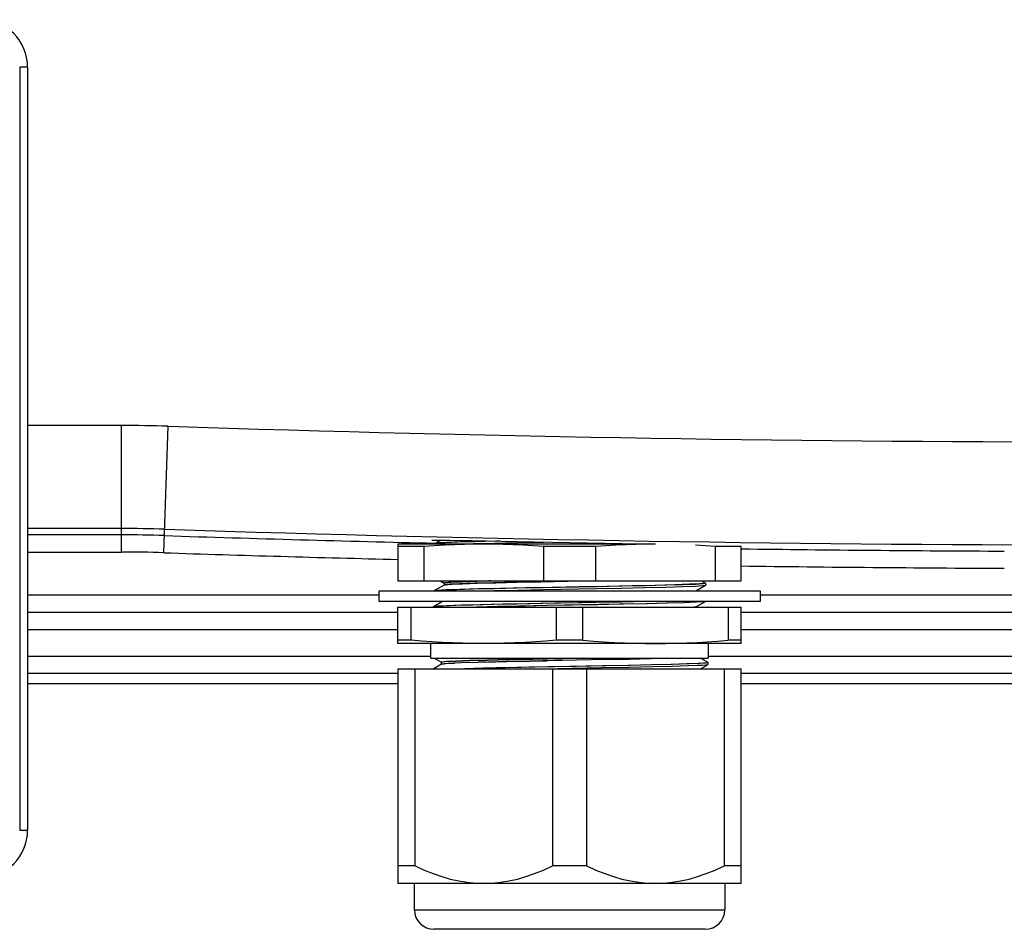
# Model space of a CAD drawing. Units: inches. Extents: x 0.7 to 21.3, y 0.5 to 16.
# Drawn here: x 17.4 to 18.3, y 8.5 to 9.3 of the extents above; entities that cross this region are included whole.
import ezdxf

# ---------------------------------------------------------------- set-up
doc = ezdxf.new("R2010")
doc.units = ezdxf.units.IN
doc.header["$LTSCALE"] = 1.21
doc.header["$MEASUREMENT"] = 0
doc.layers.get('0').update_dxf_attribs({"linetype": 'CONTINUOUS'})
doc.layers.add('AXIS', color=7, linetype='CONTINUOUS')

msp = doc.modelspace()

# ---------------------------------------------------------------- linework, layer by layer
at = {"color": 7, "linetype": 'CONTINUOUS'}
for p, q in [((17.37755, 9.27679), (17.37005, 9.27679)), ((17.37005, 9.27679), (17.37005, 8.55429)), ((17.37755, 9.27679), (17.37755, 8.55429)), ((17.46631, 8.93744), (17.37755, 8.93744)), ((17.46631, 8.81764), (17.46631, 8.93744)), ((17.50655, 8.81699), (17.51046, 8.93672)), ((17.46631, 8.83994), (17.37755, 8.83994)), ((17.46631, 8.83389), (17.37755, 8.83389)), ((17.72803, 8.82536), (17.97178, 8.82536)), ((17.72803, 8.82536), (17.72803, 8.79036)), ((17.76303, 8.82557), (17.76296, 8.82549)), ((17.76296, 8.82536), (17.76296, 8.82549)), ((17.76545, 8.82596), (17.76303, 8.82557)), ((17.76877, 8.82888), (17.76345, 8.82581)), ((17.76633, 8.82625), (17.76345, 8.82581)), ((17.78766, 8.82536), (17.7997, 8.82572)), ((17.7997, 8.82572), (17.819, 8.82619)), ((17.82046, 8.82785), (17.80051, 8.82737)), ((17.819, 8.82619), (17.84116, 8.82666)), ((17.82452, 8.82794), (17.82046, 8.82785)), ((17.84116, 8.82666), (17.86608, 8.82715)), ((17.37755, 8.81764), (17.46631, 8.81764)), ((17.72803, 8.82314), (17.75287, 8.82314)), ((17.75287, 8.79036), (17.75287, 8.82314)), ((17.86569, 8.82314), (17.91537, 8.82314)), ((17.86569, 8.82314), (17.86569, 8.79036)), ((17.91537, 8.79036), (17.91537, 8.82314)), ((18.00971, 8.82433), (18.02819, 8.82314)), ((18.02819, 8.82314), (18.05303, 8.82314)), ((18.02819, 8.82314), (18.02819, 8.79036)), ((18.05303, 8.79036), (18.05303, 8.82314)), ((17.72803, 8.79036), (18.05303, 8.79036)), ((17.76798, 8.79036), (17.77171, 8.7882)), ((17.77173, 8.78823), (17.77262, 8.78852)), ((17.77183, 8.78819), (17.77173, 8.78823)), ((17.77173, 8.78823), (17.77173, 8.78636)), ((17.772, 8.78839), (17.77192, 8.78829)), ((17.86221, 8.78954), (17.83932, 8.78905)), ((17.86221, 8.78954), (17.90282, 8.79036)), ((18.01573, 8.79007), (18.01522, 8.79036)), ((18.0192, 8.78807), (18.01573, 8.79007)), ((18.01877, 8.78831), (18.01844, 8.78805)), ((18.01873, 8.78809), (18.01919, 8.788)), ((18.01874, 8.78814), (18.0192, 8.78807)), ((18.0192, 8.78807), (18.01926, 8.78799)), ((18.01926, 8.78799), (18.01931, 8.78636)), ((17.71017, 8.78087), (18.07089, 8.78087)), ((17.71017, 8.77087), (17.71017, 8.78087)), ((17.77173, 8.7864), (17.76215, 8.78087)), ((17.77181, 8.78645), (17.77173, 8.7864)), ((17.77181, 8.78645), (17.77192, 8.7865)), ((17.77182, 8.7864), (17.77181, 8.78645)), ((17.77227, 8.78659), (17.77182, 8.7864)), ((17.77192, 8.7865), (17.77315, 8.78673)), ((17.80483, 8.78087), (17.81916, 8.78121)), ((17.84876, 8.78369), (17.82523, 8.78321)), ((17.86531, 8.78377), (17.84122, 8.7833)), ((17.91568, 8.78471), (17.86531, 8.78377)), ((17.86561, 8.78215), (17.91565, 8.78308)), ((17.91565, 8.78308), (17.93943, 8.78354)), ((18.00987, 8.78087), (18.01925, 8.78629)), ((18.01925, 8.78628), (18.01931, 8.78636)), ((18.07089, 8.78087), (18.07089, 8.77087)), ((17.37755, 8.77719), (17.71017, 8.77719)), ((18.07089, 8.77087), (17.71017, 8.77087)), ((17.77034, 8.77087), (17.76158, 8.76581)), ((17.91561, 8.76971), (17.86504, 8.76877)), ((17.93788, 8.7685), (17.96304, 8.76901)), ((17.9716, 8.77087), (17.96237, 8.77065)), ((17.96304, 8.76901), (17.98228, 8.76948)), ((18.01004, 8.7657), (18.01899, 8.77087)), ((18.07089, 8.77719), (18.32692, 8.77719)), ((17.37755, 8.76069), (17.72803, 8.76069)), ((17.72803, 8.76536), (18.05303, 8.76536)), ((17.72803, 8.73099), (17.72803, 8.76536)), ((17.74064, 8.73421), (17.74064, 8.76536)), ((17.76116, 8.76551), (17.76109, 8.76543)), ((17.76359, 8.76596), (17.76116, 8.76551)), ((17.82224, 8.76628), (17.84201, 8.76669)), ((17.85069, 8.76874), (17.82694, 8.76825)), ((17.86504, 8.76877), (17.84084, 8.7683)), ((17.84201, 8.76669), (17.84867, 8.76682)), ((17.84867, 8.76682), (17.86859, 8.76719)), ((17.86887, 8.76721), (17.91823, 8.76813)), ((17.87792, 8.76536), (17.87792, 8.73421)), ((17.90314, 8.73421), (17.90314, 8.76536)), ((17.91823, 8.76813), (17.94193, 8.76859)), ((18.00864, 8.76537), (18.00993, 8.76571)), ((18.00984, 8.7656), (18.00864, 8.76537)), ((18.00996, 8.76565), (18.00984, 8.7656)), ((18.00994, 8.76571), (18.00996, 8.76565)), ((18.00996, 8.76565), (18.01004, 8.7657)), ((18.01002, 8.76536), (18.01002, 8.76573)), ((18.04042, 8.76536), (18.04042, 8.73421)), ((18.05303, 8.73099), (18.05303, 8.76536)), ((18.05303, 8.76069), (18.85642, 8.76069)), ((17.37755, 8.74444), (17.72803, 8.74444)), ((18.05303, 8.74444), (18.85642, 8.74444)), ((17.74064, 8.73421), (17.72803, 8.73421)), ((17.90314, 8.73421), (17.87792, 8.73421)), ((18.05303, 8.73421), (18.04042, 8.73421)), ((18.05303, 8.73099), (17.72803, 8.73099)), ((17.75928, 8.71724), (17.75928, 8.73099)), ((18.02178, 8.73099), (18.02178, 8.71724)), ((17.75928, 8.71887), (17.37755, 8.71887)), ((17.75928, 8.71724), (18.02178, 8.71724)), ((17.76239, 8.71724), (17.76938, 8.7132)), ((17.7694, 8.71323), (17.76975, 8.71341)), ((17.7695, 8.7132), (17.7694, 8.71323)), ((17.7694, 8.71136), (17.7694, 8.71323)), ((17.76971, 8.71341), (17.7695, 8.7132)), ((17.774, 8.71389), (17.76971, 8.71341)), ((17.774, 8.71389), (17.78291, 8.71437)), ((17.7943, 8.71292), (17.8039, 8.7132)), ((17.81101, 8.7134), (17.8039, 8.7132)), ((17.81306, 8.71532), (17.83228, 8.71578)), ((17.83103, 8.71389), (17.81365, 8.71347)), ((17.83228, 8.71578), (17.85543, 8.71628)), ((17.87705, 8.71671), (17.85509, 8.71627)), ((17.85543, 8.71628), (17.88418, 8.71686)), ((17.9248, 8.7158), (17.86926, 8.71469)), ((17.89007, 8.7151), (17.87683, 8.71484)), ((17.87705, 8.71671), (17.90332, 8.71724)), ((17.90333, 8.71724), (17.88421, 8.71686)), ((17.92466, 8.71579), (17.94709, 8.71629)), ((17.94721, 8.71628), (17.92652, 8.71584)), ((17.96736, 8.71676), (17.94721, 8.71628)), ((17.98436, 8.71723), (17.96736, 8.71676)), ((18.02153, 8.71307), (18.0143, 8.71724)), ((18.02011, 8.71293), (18.02111, 8.71331)), ((18.02107, 8.71309), (18.02152, 8.713)), ((18.02108, 8.71314), (18.02153, 8.71307)), ((18.02153, 8.71307), (18.0216, 8.71299)), ((18.85642, 8.71887), (18.02178, 8.71887)), ((17.72803, 8.70719), (18.05303, 8.70719)), ((17.72803, 8.70719), (17.72803, 8.50386)), ((17.74428, 8.52036), (17.74428, 8.70719)), ((17.7694, 8.7114), (17.76211, 8.70719)), ((17.76947, 8.71144), (17.7694, 8.7114)), ((17.76947, 8.71144), (17.77324, 8.71197)), ((17.7695, 8.71143), (17.76947, 8.71144)), ((17.76959, 8.7115), (17.7695, 8.71143)), ((17.77334, 8.71197), (17.76959, 8.7115)), ((17.77324, 8.71197), (17.78162, 8.71244)), ((17.78182, 8.71245), (17.77535, 8.71209)), ((17.79453, 8.71293), (17.78162, 8.71244)), ((17.85217, 8.70853), (17.82958, 8.70809)), ((17.87619, 8.70898), (17.85217, 8.70853)), ((17.86772, 8.70719), (17.89287, 8.70765)), ((17.86772, 8.7072), (17.89058, 8.70761)), ((17.87428, 8.70719), (17.87428, 8.52036)), ((17.89689, 8.70936), (17.87619, 8.70898)), ((17.89045, 8.70948), (17.92173, 8.71006)), ((17.89287, 8.70765), (17.9206, 8.70817)), ((17.89522, 8.7077), (17.92071, 8.70816)), ((17.92487, 8.70987), (17.89689, 8.70936)), ((17.90678, 8.52036), (17.90678, 8.70719)), ((17.9206, 8.70817), (17.94653, 8.70867)), ((17.92071, 8.70816), (17.94663, 8.70867)), ((17.92173, 8.71006), (17.94635, 8.71054)), ((18.01449, 8.70719), (18.02161, 8.7113)), ((18.0216, 8.71299), (18.01933, 8.71255)), ((18.02145, 8.71123), (18.02149, 8.71126)), ((18.02148, 8.71125), (18.02161, 8.7113)), ((18.02165, 8.71136), (18.0216, 8.71299)), ((18.02161, 8.7113), (18.02164, 8.71136)), ((18.02164, 8.71136), (18.02165, 8.71136)), ((18.03678, 8.70719), (18.03678, 8.52036)), ((18.05303, 8.50386), (18.05303, 8.70719)), ((17.72803, 8.70268), (17.37755, 8.70268)), ((18.83829, 8.70268), (18.05303, 8.70268)), ((17.37755, 8.69304), (17.72803, 8.69304)), ((18.05303, 8.69304), (18.83829, 8.69304)), ((17.37005, 8.55429), (17.37755, 8.55429)), ((17.74428, 8.52036), (17.72803, 8.52036)), ((17.90678, 8.52036), (17.87428, 8.52036)), ((18.05303, 8.52036), (18.03678, 8.52036)), ((18.05303, 8.50386), (17.72803, 8.50386)), ((17.74365, 8.47886), (17.74365, 8.50386)), ((18.0374, 8.50386), (18.0374, 8.47886)), ((17.74365, 8.47886), (18.0374, 8.47886)), ((18.0189, 8.46036), (17.76215, 8.46036))]:
    msp.add_line(p, q, dxfattribs=at)
for points in [[(17.75287, 8.82314), (17.77216, 8.82438), (17.79097, 8.82512), (17.80928, 8.82536)], [(17.80051, 8.82737), (17.78469, 8.8269), (17.77282, 8.82643), (17.76545, 8.82596)], [(17.8187, 8.82804), (17.80412, 8.8277), (17.78712, 8.82722), (17.77435, 8.82673), (17.76633, 8.82625)], [(17.80928, 8.82536), (17.8276, 8.82512), (17.8464, 8.82438), (17.86569, 8.82314)], [(17.91537, 8.82314), (17.93466, 8.82438), (17.95347, 8.82512), (17.97178, 8.82536)], [(17.81583, 8.79036), (17.81418, 8.79032), (17.8054, 8.79007), (17.79749, 8.78983), (17.79051, 8.78958), (17.78456, 8.78935), (17.7797, 8.78911), (17.77597, 8.78887), (17.7734, 8.78863), (17.772, 8.78839)], [(17.78677, 8.78758), (17.77712, 8.78708), (17.77227, 8.78659)], [(17.77262, 8.78852), (17.77813, 8.78902), (17.78845, 8.78951), (17.80309, 8.79001), (17.81624, 8.79036)], [(17.77901, 8.7872), (17.78358, 8.78743), (17.78917, 8.78767), (17.79578, 8.78791), (17.80332, 8.78814), (17.81169, 8.78838), (17.8208, 8.78861)], [(17.83932, 8.78905), (17.81855, 8.78856), (17.80078, 8.78807), (17.78677, 8.78758)], [(17.8208, 8.78861), (17.83059, 8.78885), (17.84097, 8.78908), (17.85186, 8.78932), (17.86315, 8.78956)], [(17.86315, 8.78956), (17.87467, 8.78979), (17.88631, 8.79003)], [(18.01926, 8.78799), (18.01684, 8.78752), (18.00955, 8.78706), (17.99767, 8.78659), (17.98177, 8.78612), (17.96223, 8.78565)], [(18.01844, 8.78805), (18.01377, 8.78756), (18.00407, 8.78708), (17.98973, 8.78659), (17.9714, 8.78611)], [(17.82523, 8.78321), (17.80439, 8.78273), (17.78701, 8.78225), (17.77378, 8.78177), (17.76535, 8.78128), (17.76245, 8.78087)], [(17.84122, 8.7833), (17.81895, 8.78284), (17.79937, 8.78237), (17.7834, 8.7819), (17.77145, 8.78143), (17.76406, 8.78096), (17.7635, 8.78087)], [(17.77315, 8.78673), (17.77552, 8.78697), (17.77901, 8.7872)], [(17.81916, 8.78121), (17.84171, 8.78168), (17.86561, 8.78215)], [(17.89999, 8.78466), (17.87401, 8.78418), (17.84876, 8.78369)], [(17.9714, 8.78611), (17.94977, 8.78563), (17.92562, 8.78515), (17.89999, 8.78466)], [(17.96223, 8.78565), (17.93989, 8.78518), (17.91568, 8.78471)], [(17.93943, 8.78354), (17.96177, 8.78401), (17.98131, 8.78448), (17.99738, 8.78495), (18.00931, 8.78541), (18.01677, 8.78588), (18.01925, 8.78628)], [(17.90208, 8.7697), (17.87608, 8.76922), (17.85069, 8.76874)], [(17.95761, 8.7708), (17.95171, 8.77067), (17.92767, 8.77018), (17.90208, 8.7697)], [(17.96237, 8.77065), (17.93992, 8.77018), (17.91561, 8.76971)], [(17.94193, 8.76859), (17.96382, 8.76905), (17.98298, 8.76951)], [(17.98228, 8.76948), (17.99833, 8.76997), (18.01016, 8.77044), (18.01685, 8.77087)], [(17.98298, 8.76951), (17.99863, 8.76997), (18.01024, 8.77044), (18.01691, 8.77087)], [(17.82694, 8.76825), (17.80575, 8.76777), (17.78798, 8.76729), (17.77436, 8.76681), (17.76545, 8.76633), (17.76158, 8.76581)], [(17.79886, 8.76736), (17.78291, 8.7669), (17.77094, 8.76643), (17.76359, 8.76596)], [(17.78752, 8.76541), (17.80237, 8.76582), (17.82224, 8.76628)], [(17.78752, 8.76541), (17.80239, 8.76581), (17.82222, 8.76627)], [(17.84084, 8.7683), (17.81848, 8.76783), (17.79886, 8.76736)], [(17.82222, 8.76627), (17.84453, 8.76675), (17.86887, 8.76721)], [(17.86859, 8.76719), (17.89317, 8.76764), (17.91765, 8.76811), (17.93788, 8.7685)], [(17.80928, 8.73099), (17.79938, 8.73106), (17.78954, 8.73127), (17.77974, 8.73161), (17.76997, 8.73208), (17.7602, 8.73268), (17.75043, 8.73339), (17.74064, 8.73421)], [(17.87792, 8.73421), (17.86807, 8.73339), (17.85827, 8.73267), (17.8485, 8.73208), (17.83873, 8.73161), (17.82895, 8.73126), (17.81914, 8.73106), (17.80928, 8.73099)], [(17.90314, 8.73421), (17.91299, 8.73339), (17.92279, 8.73267), (17.93256, 8.73208), (17.94233, 8.73161), (17.95211, 8.73126), (17.96192, 8.73106), (17.97178, 8.73099)], [(17.97178, 8.73099), (17.98167, 8.73106), (17.99151, 8.73127), (18.00131, 8.73161), (18.01109, 8.73208), (18.02085, 8.73268), (18.03062, 8.73339), (18.04042, 8.73421)], [(17.79585, 8.71484), (17.78269, 8.71436), (17.77388, 8.71387), (17.77057, 8.7135)], [(17.78291, 8.71437), (17.7961, 8.71485), (17.81306, 8.71532)], [(17.83228, 8.71578), (17.81282, 8.71532), (17.79585, 8.71484)], [(17.81101, 8.7134), (17.83062, 8.71388), (17.85286, 8.71437), (17.86926, 8.71469)], [(17.87683, 8.71484), (17.85319, 8.71436), (17.83103, 8.71389)], [(17.94709, 8.71629), (17.96728, 8.71677), (17.98436, 8.71724)], [(17.78336, 8.70719), (17.80042, 8.70767), (17.82108, 8.70815)], [(17.82958, 8.70809), (17.80906, 8.70764), (17.79132, 8.70719)], [(17.82108, 8.70815), (17.84451, 8.70863), (17.86977, 8.70911), (17.89045, 8.70948)], [(17.96847, 8.71076), (17.9477, 8.71032), (17.92487, 8.70987)], [(17.94635, 8.71054), (17.96874, 8.71102), (17.98799, 8.71149), (18.00335, 8.71197)], [(17.94653, 8.70867), (17.96926, 8.70915), (17.98798, 8.70961), (18.00261, 8.71006), (18.01114, 8.71041), (18.01601, 8.71067), (18.01953, 8.71094), (18.02148, 8.71125)], [(17.94663, 8.70867), (17.96933, 8.70915), (17.98803, 8.70961), (18.00264, 8.71006), (18.01114, 8.7104), (18.01599, 8.71066), (18.01954, 8.71093), (18.02145, 8.71123)], [(18.01933, 8.71255), (18.01256, 8.7121), (18.00153, 8.71165), (17.9866, 8.7112), (17.96847, 8.71076)], [(18.00335, 8.71197), (18.0142, 8.71245), (18.02011, 8.71293)], [(17.74428, 8.52036), (17.75286, 8.51643), (17.76124, 8.51307), (17.76946, 8.51024), (17.77757, 8.50794), (17.78557, 8.50615), (17.7935, 8.50488), (17.80139, 8.50412), (17.80928, 8.50386)], [(17.80928, 8.50386), (17.81716, 8.50412), (17.82507, 8.50488), (17.83301, 8.50616), (17.84103, 8.50795), (17.84915, 8.51026), (17.85739, 8.51309), (17.86575, 8.51646), (17.87428, 8.52036)], [(17.90678, 8.52036), (17.91536, 8.51643), (17.92374, 8.51307), (17.93196, 8.51024), (17.94007, 8.50794), (17.94807, 8.50615), (17.956, 8.50488), (17.96389, 8.50412), (17.97178, 8.50386)], [(17.97178, 8.50386), (17.97966, 8.50412), (17.98757, 8.50488), (17.99551, 8.50616), (18.00353, 8.50795), (18.01165, 8.51026), (18.01989, 8.51309), (18.02825, 8.51646), (18.03678, 8.52036)]]:
    msp.add_lwpolyline(points, dxfattribs=at)
for centre, radius, start, end in [((17.33255, 9.27679), 0.045, 0, 90), ((17.46631, 7.58367), 1.35377, 88.13138, 90), ((18.42442, 36.95086), 28.02904, 268.131383, 271.868617), ((17.46631, 7.58367), 1.25627, 88.13138, 90), ((18.42442, 36.95086), 28.12654, 268.131383, 271.868617), ((17.46631, 7.58367), 1.25022, 88.13138, 90), ((18.42442, 36.95086), 28.13259, 268.131383, 268.653745), ((17.46631, 7.58367), 1.23397, 88.13138, 90), ((18.42442, 36.95086), 28.14884, 268.131383, 268.582343), ((18.42442, 36.95086), 28.13259, 269.243487, 269.750513), ((18.42442, 36.95086), 28.14884, 269.24401, 269.750643), ((17.33255, 8.55429), 0.045, 270, 360), ((17.76215, 8.47886), 0.0185, 180, 270), ((18.0189, 8.47886), 0.0185, 270, 360)]:
    msp.add_arc(centre, radius, start, end, dxfattribs=at)
at = {"layer": 'AXIS', "color": 7, "linetype": 'CONTINUOUS'}
for p, q in [((17.76012, 8.82889), (17.76456, 8.82894)), ((17.76456, 8.82894), (17.77758, 8.82877))]:
    msp.add_line(p, q, dxfattribs=at)
for points in [[(17.76814, 8.82852), (17.76456, 8.82864), (17.76012, 8.82889)], [(17.77758, 8.82877), (17.79831, 8.82842), (17.82531, 8.82792), (17.85677, 8.82733), (17.89052, 8.82669), (17.92428, 8.82605), (17.95573, 8.82545), (17.96014, 8.82536)]]:
    msp.add_lwpolyline(points, dxfattribs=at)

doc.saveas('drawing.dxf')
